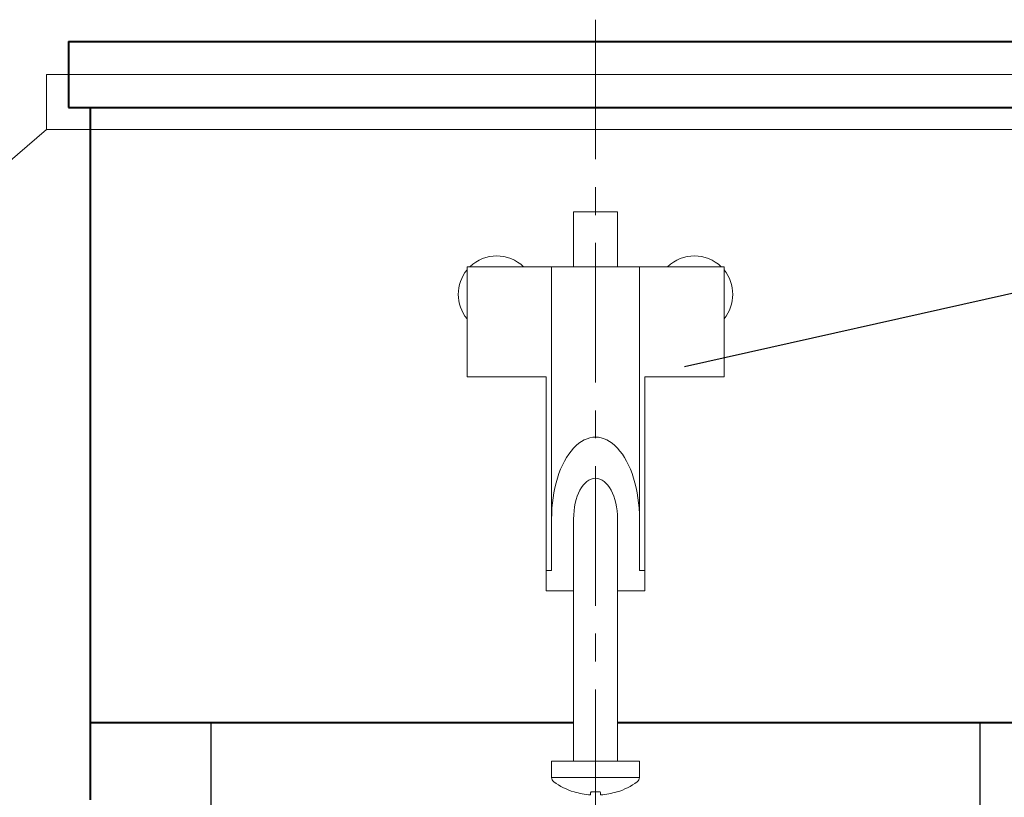
# Model space of a CAD drawing. Extents: x -426 to 168, y -442 to -22.
# Drawn here: x -197 to -107, y -307 to -237 of the extents above; entities that cross this region are included whole.
import ezdxf
from ezdxf.lldxf.tags import DXFTag

# ---------------------------------------------------------------- set-up
doc = ezdxf.new("R2010")
doc.units = 0
doc.header["$MEASUREMENT"] = 0
doc.linetypes.add('CENTER', pattern=[10.16, 6.35, -1.27, 1.27, -1.27])
for name, color, linetype, lineweight in [('help', 4, 'New Line1', 15), ('main', 5, 'Continuous', 40), ('ОСЕВЫЕ', 1, 'CENTER', 15)]:
    doc.layers.add(name, color=color, linetype=linetype, lineweight=lineweight)
doc.layers.add('Layer 1', color=7, linetype='Continuous')
tags = doc.linetypes.add('New Line1', pattern=[0.8, 0.5, -0.3]).pattern_tags.tags
tags[6:7] = [DXFTag(74, 4), DXFTag(75, 0), DXFTag(340, '0'), DXFTag(46, 1.0), DXFTag(50, 0.0), DXFTag(44, 0.0), DXFTag(45, 0.0)]
tags[4:5] = [DXFTag(74, 4), DXFTag(75, 0), DXFTag(340, '0'), DXFTag(46, 1.0), DXFTag(50, 0.0), DXFTag(44, 0.0), DXFTag(45, 0.0)]

msp = doc.modelspace()

# ---------------------------------------------------------------- linework, layer by layer
at = {"layer": 'help', "linetype": 'ByBlock', "ltscale": 5}
msp.add_line((-205.168, -255.848), (-194.338, -246.578), dxfattribs=at)
at = {"layer": 'help', "linetype": 'ByBlock', "lineweight": -2, "ltscale": 2}
msp.add_line((-136.238, -268.136), (-81.215, -255.848), dxfattribs=at)
at = {"layer": 'Layer 1', "color": 250}
msp.add_open_spline([(-142.338, -300.578), (-125.53, -300.578), (-109.338, -300.578), (-109.338, -300.578), (-109.338, -300.578), (-109.338, -353.578), (-109.338, -353.578), (-109.338, -353.578), (-109.338, -353.578), (-179.338, -353.578), (-179.338, -353.578), (-179.338, -353.578), (-179.338, -353.578), (-179.338, -300.578), (-179.338, -300.578), (-179.338, -300.578), (-179.338, -300.578), (-163.147, -300.578), (-146.338, -300.578)], degree=3, knots=[0.807623, 0.807623, 0.807623, 0.807623, 1, 1, 1, 1.2, 1.2, 1.2, 1.2, 1.4, 1.4, 1.4, 1.4, 1.6, 1.6, 1.6, 1.6, 1.7923775, 1.7923775, 1.7923775, 1.7923775], dxfattribs=at)
at = {"layer": 'main'}
for p, q in [((-192.338, -238.578), (-96.338, -238.578)), ((-190.338, -300.578), (-190.338, -244.578)), ((-186.338, -300.578), (-190.338, -300.578)), ((-190.338, -307.578), (-190.338, -300.578)), ((-146.338, -300.578), (-186.338, -300.578)), ((-102.338, -300.578), (-142.338, -300.578))]:
    msp.add_line(p, q, dxfattribs=at)
at = {"layer": 'main', "linetype": 'ByBlock', "ltscale": 5}
for p, q in [((-192.338, -238.578), (-192.338, -244.578)), ((-192.338, -244.578), (-96.338, -244.578))]:
    msp.add_line(p, q, dxfattribs=at)
at = {"layer": 'main', "linetype": 'New Line1', "lineweight": 18, "ltscale": 5}
for p, q in [((-194.338, -241.578), (-94.338, -241.578)), ((-194.338, -246.578), (-194.338, -241.578)), ((-194.338, -246.578), (-94.338, -246.578)), ((-146.338, -254.078), (-146.338, -259.078)), ((-144.338, -254.078), (-146.338, -254.078)), ((-142.338, -254.078), (-144.338, -254.078)), ((-142.338, -259.078), (-142.338, -254.078)), ((-156.038, -259.078), (-156.038, -269.078)), ((-148.338, -259.078), (-156.038, -259.078)), ((-148.338, -282.045), (-148.338, -259.078)), ((-148.338, -259.078), (-140.338, -259.078)), ((-140.338, -282.045), (-140.338, -259.078)), ((-132.638, -259.078), (-140.338, -259.078)), ((-132.638, -269.078), (-132.638, -259.078)), ((-156.038, -269.078), (-148.838, -269.078)), ((-148.838, -269.078), (-148.838, -286.712)), ((-139.838, -269.078), (-132.638, -269.078)), ((-139.838, -286.712), (-139.838, -269.078)), ((-148.338, -282.045), (-148.338, -286.712)), ((-146.338, -282.045), (-146.338, -304.078)), ((-142.338, -304.078), (-142.338, -282.045)), ((-140.338, -286.712), (-140.338, -282.045)), ((-148.838, -288.578), (-148.838, -286.712)), ((-148.838, -286.712), (-148.338, -286.712)), ((-140.338, -286.712), (-139.838, -286.712)), ((-139.838, -288.578), (-139.838, -286.712)), ((-148.838, -288.578), (-146.338, -288.578)), ((-142.338, -288.578), (-139.838, -288.578)), ((-148.338, -304.078), (-148.338, -305.562)), ((-144.338, -304.078), (-148.338, -304.078)), ((-140.338, -304.078), (-144.338, -304.078)), ((-140.338, -305.562), (-140.338, -304.078)), ((-144.338, -305.562), (-148.338, -305.562)), ((-140.338, -305.562), (-144.338, -305.562))]:
    msp.add_line(p, q, dxfattribs=at)
at = {"layer": 'main', "linetype": 'New Line1', "lineweight": 18, "ltscale": 5, "flags": 128}
for points in [[(-146.296, -306.877), (-146.295, -306.876), (-146.293, -306.874), (-146.29, -306.87), (-146.286, -306.864)], [(-144.773, -306.864), (-144.778, -306.918), (-144.783, -306.967), (-144.787, -307.01), (-144.791, -307.048), (-144.794, -307.081), (-144.796, -307.108), (-144.798, -307.129), (-144.8, -307.145)], [(-143.876, -307.145), (-143.878, -307.129), (-143.88, -307.108), (-143.882, -307.081), (-143.885, -307.048), (-143.889, -307.01), (-143.893, -306.967), (-143.898, -306.918), (-143.903, -306.864)]]:
    msp.add_lwpolyline(points, dxfattribs=at)
at = {"layer": 'main', "linetype": 'New Line1', "lineweight": 18, "ltscale": 5}
for centre, radius, start, end in [((-153.338, -261.578), 3.5, 45.58469, 134.41531), ((-135.338, -261.578), 3.5, 45.58469, 134.41531), ((-153.338, -261.578), 3.5, 140.48235, 219.51765), ((-135.338, -261.578), 3.5, 320.48235, 39.51765), ((-147.858, -305.562), 0.48, 180, 234.21696), ((-140.818, -305.562), 0.48, 305.78304, 0), ((-144.338, -300.678), 6.5, 234.21696, 252.47183), ((-144.338, -300.678), 6.5, 287.52817, 305.78304), ((-144.338, -300.638), 6.524, 252.63224, 265.94346), ((-144.338, -299.111), 7.766, 266.78737, 273.21263), ((-144.338, -300.638), 6.524, 274.05647, 287.36783), ((-138.226, -303.531), 5.335, 218.67374, 218.84183)]:
    msp.add_arc(centre, radius, start, end, dxfattribs=at)
for major_axis, start_param, end_param in [((0, 7.467), 4.712389, 7.853982), ((0, 3.733), 0, 1.570796), ((0, 3.733), 4.712389, 6.283185)]:
    msp.add_ellipse((-144.338, -282.045), major_axis=major_axis, ratio=0.535714, start_param=start_param, end_param=end_param, dxfattribs=at)
at = {"layer": 'ОСЕВЫЕ', "ltscale": 2}
msp.add_line((-144.338, -236.578), (-144.338, -396.879), dxfattribs=at)

doc.saveas('drawing.dxf')
